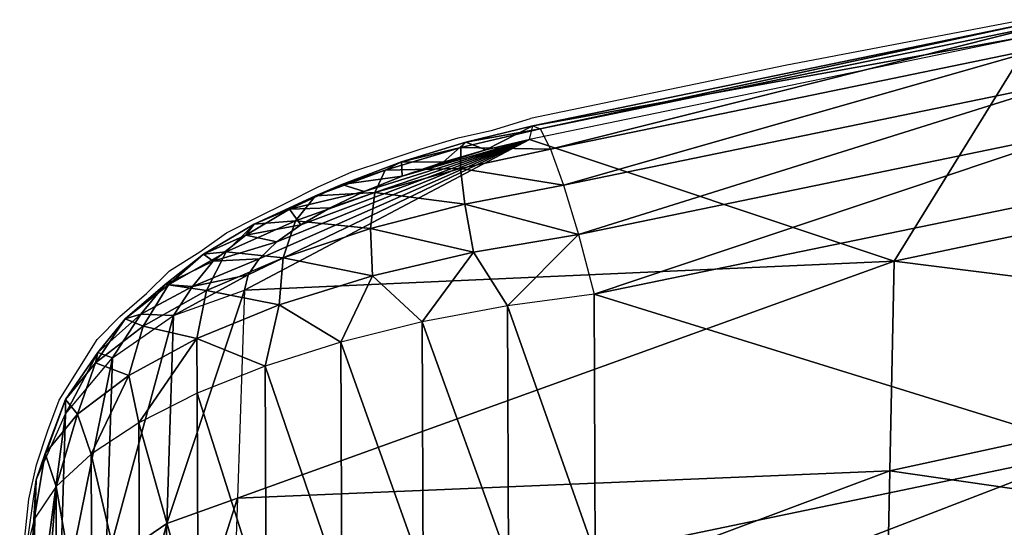
# Model space of a CAD drawing. Units: metres. Extents: x 141.125 to 141.688, y 13.26 to 13.892.
# Drawn here: x 141.2 to 141.235, y 13.856 to 13.874 of the extents above; entities that cross this region are included whole.
import ezdxf

# ---------------------------------------------------------------- set-up
doc = ezdxf.new("R2010")
doc.units = ezdxf.units.M
doc.header["$LTSCALE"] = 0.0125
for name, color, linetype in [('72_KUX_INSERT', 7, 'Continuous'), ('72_KUX_S3700_D2_ANY', 2, 'Continuous'), ('72_KUX_STUHL_D3_CH_BACK_PAD', 7, 'Continuous')]:
    doc.layers.add(name, color=color, linetype=linetype)

# ---------------------------------------------------------------- blocks, each defined once
blk = doc.blocks.new('72_KUX_S3700_D2_37054')
at = {"layer": '72_KUX_S3700_D2_ANY'}
for p, q in [((-0.171423, 0.323755), (-0.179894, 0.322142)), ((-0.171423, 0.323755), (-0.179894, 0.322142)), ((-0.179894, 0.322142), (-0.188902, 0.320259)), ((-0.179894, 0.322142), (-0.188902, 0.320259)), ((-0.190246, 0.319856), (-0.188902, 0.320259)), ((-0.190246, 0.319856), (-0.188902, 0.320259)), ((-0.191457, 0.319587), (-0.190246, 0.319856)), ((-0.191457, 0.319587), (-0.190246, 0.319856)), ((-0.192801, 0.319184), (-0.191457, 0.319587)), ((-0.192801, 0.319184), (-0.191457, 0.319587)), ((-0.194011, 0.31878), (-0.192801, 0.319184)), ((-0.194011, 0.31878), (-0.192801, 0.319184)), ((-0.195221, 0.318377), (-0.194011, 0.31878)), ((-0.195221, 0.318377), (-0.194011, 0.31878)), ((-0.196431, 0.317839), (-0.195221, 0.318377)), ((-0.196431, 0.317839), (-0.195221, 0.318377)), ((-0.197507, 0.317302), (-0.196431, 0.317839)), ((-0.197507, 0.317302), (-0.196431, 0.317839)), ((-0.198582, 0.316764), (-0.197507, 0.317302)), ((-0.198582, 0.316764), (-0.197507, 0.317302)), ((-0.199658, 0.316226), (-0.198582, 0.316764)), ((-0.199658, 0.316226), (-0.198582, 0.316764)), ((-0.200599, 0.315554), (-0.199658, 0.316226)), ((-0.200599, 0.315554), (-0.199658, 0.316226)), ((-0.201675, 0.314881), (-0.200599, 0.315554)), ((-0.201675, 0.314881), (-0.200599, 0.315554)), ((-0.202481, 0.314075), (-0.201675, 0.314881)), ((-0.202481, 0.314075), (-0.201675, 0.314881)), ((-0.203423, 0.313268), (-0.202481, 0.314075)), ((-0.203423, 0.313268), (-0.202481, 0.314075)), ((-0.204229, 0.312461), (-0.203423, 0.313268)), ((-0.204229, 0.312461), (-0.203423, 0.313268)), ((-0.204901, 0.311386), (-0.204229, 0.312461)), ((-0.204901, 0.311386), (-0.204229, 0.312461)), ((-0.205574, 0.31031), (-0.204901, 0.311386)), ((-0.205574, 0.31031), (-0.204901, 0.311386)), ((-0.205977, 0.309235), (-0.205574, 0.31031)), ((-0.205977, 0.309235), (-0.205574, 0.31031)), ((-0.20638, 0.308024), (-0.205977, 0.309235)), ((-0.20638, 0.308024), (-0.205977, 0.309235)), ((-0.206649, 0.306814), (-0.20638, 0.308024)), ((-0.206649, 0.306814), (-0.20638, 0.308024)), ((-0.206784, 0.30547), (-0.206649, 0.306814)), ((-0.206784, 0.30547), (-0.206649, 0.306814))]:
    blk.add_line(p, q, dxfattribs=at)
blk = doc.blocks.new('72kux_stuhl23CF0962A186B42839EEB530CC06D1A7A')
blk.add_blockref('72_KUX_S3700_D2_37054', (0, 0))
blk = doc.blocks.new('72KUX_S3700_D3_RUECKEN_37054')
for points in [[(-0.005515, 0.034711, -0.004302), (-0.005262, 0.034594, -0.001825), (0.012325, 0.038395, -0.005894)], [(-0.005515, 0.034711, -0.004302), (0.012325, 0.038395, -0.005894), (0.012208, 0.037912, -0.008333)], [(-0.005262, 0.034594, -0.001825), (0.012566, 0.038272, -0.003419), (0.012325, 0.038395, -0.005894)], [(-0.005262, 0.034594, -0.001825), (-0.004892, 0.033879, 0.000533), (0.012566, 0.038272, -0.003419)], [(-0.004892, 0.033879, 0.000533), (0.012916, 0.037551, -0.001063), (0.012566, 0.038272, -0.003419)], [(-0.005637, 0.034222, -0.006743), (-0.005515, 0.034711, -0.004302), (0.012208, 0.037912, -0.008333)], [(-0.005637, 0.034222, -0.006743), (0.007264, 0.029922, -0.02874), (0.012209, 0.037912, -0.008333)], [(0.028939, 0.034475, -0.02999), (0.012209, 0.037912, -0.008333), (0.007264, 0.029922, -0.02874)], [(-0.004892, 0.033879, 0.000533), (-0.004429, 0.032609, 0.002627), (0.012916, 0.037551, -0.001063)], [(-0.004429, 0.032609, 0.002627), (0.013353, 0.036276, 0.00103), (0.012916, 0.037551, -0.001063)], [(-0.004429, 0.032609, 0.002627), (-0.003902, 0.030864, 0.004327), (0.013353, 0.036276, 0.00103)], [(-0.003902, 0.030864, 0.004327), (0.013851, 0.034526, 0.002729), (0.013353, 0.036276, 0.00103)], [(-0.008061, 0.033942, -0.00196), (-0.005262, 0.034594, -0.001825), (-0.004892, 0.033879, 0.000533)], [(-0.005262, 0.034594, -0.001825), (-0.008061, 0.033942, -0.00196), (-0.007888, 0.034131, -0.00437)], [(-0.005515, 0.034711, -0.004302), (-0.007888, 0.034131, -0.00437), (-0.007181, 0.033857, -0.006714)], [(-0.007888, 0.034131, -0.00437), (-0.005515, 0.034711, -0.004302), (-0.005262, 0.034594, -0.001825)], [(-0.005637, 0.034222, -0.006743), (-0.005515, 0.034711, -0.004302), (-0.007181, 0.033857, -0.006714)], [(-0.003902, 0.030864, 0.004327), (-0.003343, 0.028752, 0.005526), (0.013851, 0.034526, 0.002729)], [(-0.003343, 0.028752, 0.005526), (0.014379, 0.03241, 0.003929), (0.013851, 0.034526, 0.002729)], [(0.007264, 0.029922, -0.02874), (-0.005637, 0.034222, -0.006743), (-0.015722, 0.028901, -0.015354)], [(-0.015722, 0.028901, -0.015354), (-0.005637, 0.034222, -0.006743), (-0.015582, 0.029436, -0.01386)], [(-0.015582, 0.029436, -0.01386), (-0.005637, 0.034222, -0.006743), (-0.015195, 0.03001, -0.012426)], [(-0.015195, 0.03001, -0.012426), (-0.005637, 0.034222, -0.006743), (-0.014572, 0.030607, -0.011089)], [(-0.014572, 0.030607, -0.011089), (-0.005637, 0.034222, -0.006743), (-0.01373, 0.031213, -0.009885)], [(-0.01373, 0.031213, -0.009885), (-0.005637, 0.034222, -0.006743), (-0.012691, 0.031812, -0.008844)], [(-0.011484, 0.032389, -0.00799), (-0.012691, 0.031812, -0.008844), (-0.005637, 0.034222, -0.006743)], [(-0.011484, 0.032389, -0.00799), (-0.005637, 0.034222, -0.006743), (-0.01014, 0.03293, -0.007342)], [(-0.007181, 0.033857, -0.006714), (-0.01014, 0.03293, -0.007342), (-0.005637, 0.034222, -0.006743)], [(0.028939, 0.034475, -0.02999), (0.007264, 0.029922, -0.02874), (0.028779, 0.027219, -0.050784)], [(-0.008073, 0.033197, 0.000347), (-0.010739, 0.033144, -0.002597), (-0.008061, 0.033942, -0.00196)], [(-0.010739, 0.033144, -0.002597), (-0.010167, 0.033429, -0.004871), (-0.008061, 0.033942, -0.00196)], [(-0.008061, 0.033942, -0.00196), (-0.010167, 0.033429, -0.004871), (-0.007888, 0.034131, -0.00437)], [(-0.008694, 0.033423, -0.006914), (-0.007888, 0.034131, -0.00437), (-0.010167, 0.033429, -0.004871)], [(-0.008694, 0.033423, -0.006914), (-0.01014, 0.03293, -0.007342), (-0.007181, 0.033857, -0.006714)], [(-0.008694, 0.033423, -0.006914), (-0.007181, 0.033857, -0.006714), (-0.007888, 0.034131, -0.00437)], [(-0.004892, 0.033879, 0.000533), (-0.008073, 0.033197, 0.000347), (-0.008061, 0.033942, -0.00196)], [(-0.008073, 0.033197, 0.000347), (-0.004892, 0.033879, 0.000533), (-0.004429, 0.032609, 0.002627)], [(-0.011112, 0.032345, -0.000406), (-0.013206, 0.032228, -0.003715), (-0.010739, 0.033144, -0.002597)], [(-0.013206, 0.032228, -0.003715), (-0.012273, 0.032627, -0.005788), (-0.010739, 0.033144, -0.002597)], [(-0.010739, 0.033144, -0.002597), (-0.012273, 0.032627, -0.005788), (-0.010167, 0.033429, -0.004871)], [(-0.01014, 0.03293, -0.007342), (-0.010167, 0.033429, -0.004871), (-0.012273, 0.032627, -0.005788)], [(-0.007922, 0.031941, 0.002414), (-0.011112, 0.032345, -0.000406), (-0.008073, 0.033197, 0.000347)], [(-0.011112, 0.032345, -0.000406), (-0.010739, 0.033144, -0.002597), (-0.008073, 0.033197, 0.000347)], [(-0.01014, 0.03293, -0.007342), (-0.008694, 0.033423, -0.006914), (-0.010167, 0.033429, -0.004871)], [(-0.004429, 0.032609, 0.002627), (-0.007922, 0.031941, 0.002414), (-0.008073, 0.033197, 0.000347)], [(-0.011484, 0.032389, -0.00799), (-0.01014, 0.03293, -0.007342), (-0.012273, 0.032627, -0.005788)], [(-0.013206, 0.032228, -0.003715), (-0.014129, 0.031755, -0.007093), (-0.012273, 0.032627, -0.005788)], [(-0.011484, 0.032389, -0.00799), (-0.012273, 0.032627, -0.005788), (-0.014129, 0.031755, -0.007093)], [(-0.007922, 0.031941, 0.002414), (-0.004429, 0.032609, 0.002627), (-0.003902, 0.030864, 0.004327)], [(0.014379, 0.03241, 0.003929), (-0.003343, 0.028752, 0.005526), (0.014408, 0.023259, 0.007684)], [(-0.01391, 0.031352, -0.001698), (-0.015377, 0.031226, -0.005277), (-0.013206, 0.032228, -0.003715)], [(-0.015377, 0.031226, -0.005277), (-0.014129, 0.031755, -0.007093), (-0.013206, 0.032228, -0.003715)], [(-0.012691, 0.031812, -0.008844), (-0.011484, 0.032389, -0.00799), (-0.014129, 0.031755, -0.007093)], [(-0.011264, 0.031076, 0.00158), (-0.01391, 0.031352, -0.001698), (-0.011112, 0.032345, -0.000406)], [(-0.01391, 0.031352, -0.001698), (-0.013206, 0.032228, -0.003715), (-0.011112, 0.032345, -0.000406)], [(-0.011264, 0.031076, 0.00158), (-0.011112, 0.032345, -0.000406), (-0.007922, 0.031941, 0.002414)], [(-0.015377, 0.031226, -0.005277), (-0.015665, 0.030842, -0.008742), (-0.014129, 0.031755, -0.007093)], [(-0.01373, 0.031213, -0.009885), (-0.014129, 0.031755, -0.007093), (-0.015665, 0.030842, -0.008742)], [(-0.01373, 0.031213, -0.009885), (-0.012691, 0.031812, -0.008844), (-0.014129, 0.031755, -0.007093)], [(-0.007617, 0.030247, 0.004121), (-0.011264, 0.031076, 0.00158), (-0.007922, 0.031941, 0.002414)], [(-0.003902, 0.030864, 0.004327), (-0.007617, 0.030247, 0.004121), (-0.007922, 0.031941, 0.002414)], [(-0.014345, 0.030045, 0.000154), (-0.016369, 0.030252, -0.003488), (-0.01391, 0.031352, -0.001698)], [(-0.016369, 0.030252, -0.003488), (-0.015377, 0.031226, -0.005277), (-0.01391, 0.031352, -0.001698)], [(-0.014345, 0.030045, 0.000154), (-0.01391, 0.031352, -0.001698), (-0.011264, 0.031076, 0.00158)], [(-0.016369, 0.030252, -0.003488), (-0.017171, 0.030171, -0.007231), (-0.015377, 0.031226, -0.005277)], [(-0.017171, 0.030171, -0.007231), (-0.015665, 0.030842, -0.008742), (-0.015377, 0.031226, -0.005277)], [(-0.014572, 0.030607, -0.011089), (-0.01373, 0.031213, -0.009885), (-0.015665, 0.030842, -0.008742)], [(-0.011188, 0.029408, 0.003251), (-0.014345, 0.030045, 0.000154), (-0.011264, 0.031076, 0.00158)], [(-0.011188, 0.029408, 0.003251), (-0.011264, 0.031076, 0.00158), (-0.007617, 0.030247, 0.004121)], [(-0.017171, 0.030171, -0.007231), (-0.016821, 0.029922, -0.010675), (-0.015665, 0.030842, -0.008742)], [(-0.014572, 0.030607, -0.011089), (-0.015665, 0.030842, -0.008742), (-0.016821, 0.029922, -0.010675)], [(-0.006416, 0.028342, 0.005454), (-0.007617, 0.030247, 0.004121), (-0.003902, 0.030864, 0.004327)], [(-0.003343, 0.028752, 0.005526), (-0.006416, 0.028342, 0.005454), (-0.003902, 0.030864, 0.004327)], [(-0.015195, 0.03001, -0.012426), (-0.014572, 0.030607, -0.011089), (-0.016821, 0.029922, -0.010675)], [(-0.018403, 0.029082, -0.005714), (-0.018523, 0.029101, -0.009508), (-0.017171, 0.030171, -0.007231)], [(-0.018523, 0.029101, -0.009508), (-0.016821, 0.029922, -0.010675), (-0.017171, 0.030171, -0.007231)], [(-0.017056, 0.028883, -0.001818), (-0.018403, 0.029082, -0.005714), (-0.016369, 0.030252, -0.003488)], [(-0.018403, 0.029082, -0.005714), (-0.017171, 0.030171, -0.007231), (-0.016369, 0.030252, -0.003488)], [(-0.015582, 0.029436, -0.01386), (-0.015195, 0.03001, -0.012426), (-0.017551, 0.029029, -0.012819)], [(-0.015195, 0.03001, -0.012426), (-0.016821, 0.029922, -0.010675), (-0.017551, 0.029029, -0.012819)], [(-0.017056, 0.028883, -0.001818), (-0.016369, 0.030252, -0.003488), (-0.014345, 0.030045, 0.000154)], [(-0.01449, 0.028377, 0.001744), (-0.017056, 0.028883, -0.001818), (-0.014345, 0.030045, 0.000154)], [(-0.01449, 0.028377, 0.001744), (-0.014345, 0.030045, 0.000154), (-0.011188, 0.029408, 0.003251)], [(-0.009427, 0.027774, 0.004937), (-0.011188, 0.029408, 0.003251), (-0.007617, 0.030247, 0.004121)], [(-0.007617, 0.030247, 0.004121), (-0.006416, 0.028342, 0.005454), (-0.009427, 0.027774, 0.004937)], [(-0.018523, 0.029101, -0.009508), (-0.017551, 0.029029, -0.012819), (-0.016821, 0.029922, -0.010675)], [(0.007105, 0.022512, -0.049497), (0.007264, 0.029922, -0.02874), (-0.015961, 0.021549, -0.036313)], [(0.007264, 0.029922, -0.02874), (-0.015722, 0.028901, -0.015354), (-0.015961, 0.021549, -0.036313)], [(0.028779, 0.027219, -0.050784), (0.007264, 0.029922, -0.02874), (0.007105, 0.022512, -0.049497)], [(-0.015722, 0.028901, -0.015354), (-0.015582, 0.029436, -0.01386), (-0.018224, 0.028004, -0.015022)], [(-0.015582, 0.029436, -0.01386), (-0.017551, 0.029029, -0.012819), (-0.018224, 0.028004, -0.015022)], [(-0.012306, 0.02706, 0.003981), (-0.01449, 0.028377, 0.001744), (-0.011188, 0.029408, 0.003251)], [(-0.011188, 0.029408, 0.003251), (-0.009427, 0.027774, 0.004937), (-0.012306, 0.02706, 0.003981)], [(-0.019934, 0.027883, -0.0083), (-0.01938, 0.028054, -0.012025), (-0.018523, 0.029101, -0.009508)], [(-0.019934, 0.027883, -0.0083), (-0.018523, 0.029101, -0.009508), (-0.018403, 0.029082, -0.005714)], [(-0.019297, 0.027629, -0.004268), (-0.019934, 0.027883, -0.0083), (-0.018403, 0.029082, -0.005714)], [(-0.01938, 0.028054, -0.012025), (-0.017551, 0.029029, -0.012819), (-0.018523, 0.029101, -0.009508)], [(-0.018224, 0.028004, -0.015022), (-0.017551, 0.029029, -0.012819), (-0.01938, 0.028054, -0.012025)], [(-0.019297, 0.027629, -0.004268), (-0.018403, 0.029082, -0.005714), (-0.017056, 0.028883, -0.001818)], [(-0.017402, 0.02719, -0.000353), (-0.019297, 0.027629, -0.004268), (-0.017056, 0.028883, -0.001818)], [(-0.018462, 0.020658, -0.035962), (-0.018224, 0.028004, -0.015022), (-0.015722, 0.028901, -0.015354)], [(-0.015961, 0.021549, -0.036313), (-0.018462, 0.020658, -0.035962), (-0.015722, 0.028901, -0.015354)], [(-0.017402, 0.02719, -0.000353), (-0.017056, 0.028883, -0.001818), (-0.01449, 0.028377, 0.001744)], [(-0.006416, 0.028342, 0.005454), (-0.003308, 0.019571, 0.009294), (-0.003343, 0.028752, 0.005526)], [(-0.003308, 0.019571, 0.009294), (0.014408, 0.023259, 0.007684), (-0.003343, 0.028752, 0.005526)], [(-0.014983, 0.026215, 0.002603), (-0.017402, 0.02719, -0.000353), (-0.01449, 0.028377, 0.001744)], [(-0.01449, 0.028377, 0.001744), (-0.012306, 0.02706, 0.003981), (-0.014983, 0.026215, 0.002603)], [(-0.006381, 0.019318, 0.009158), (-0.006416, 0.028342, 0.005454), (-0.009427, 0.027774, 0.004937)], [(-0.003308, 0.019571, 0.009294), (-0.006416, 0.028342, 0.005454), (-0.006381, 0.019318, 0.009158)], [(-0.020985, 0.026329, -0.007111), (-0.020906, 0.026699, -0.011151), (-0.019934, 0.027883, -0.0083)], [(-0.020985, 0.026329, -0.007111), (-0.019934, 0.027883, -0.0083), (-0.019297, 0.027629, -0.004268)], [(-0.020906, 0.026699, -0.011151), (-0.01938, 0.028054, -0.012025), (-0.019934, 0.027883, -0.0083)], [(-0.020382, 0.02651, -0.014491), (-0.01938, 0.028054, -0.012025), (-0.020906, 0.026699, -0.011151)], [(-0.020619, 0.019175, -0.0354), (-0.020382, 0.02651, -0.014491), (-0.018224, 0.028004, -0.015022)], [(-0.018462, 0.020658, -0.035962), (-0.020619, 0.019175, -0.0354), (-0.018224, 0.028004, -0.015022)], [(-0.020382, 0.02651, -0.014491), (-0.018224, 0.028004, -0.015022), (-0.01938, 0.028054, -0.012025)], [(-0.019811, 0.025886, -0.002965), (-0.020985, 0.026329, -0.007111), (-0.019297, 0.027629, -0.004268)], [(-0.019811, 0.025886, -0.002965), (-0.019297, 0.027629, -0.004268), (-0.017402, 0.02719, -0.000353)], [(-0.009394, 0.018896, 0.00858), (-0.009427, 0.027774, 0.004937), (-0.012306, 0.02706, 0.003981)], [(-0.006381, 0.019318, 0.009158), (-0.009427, 0.027774, 0.004937), (-0.009394, 0.018896, 0.00858)], [(-0.019459, 0.024212, -0.001289), (-0.019811, 0.025886, -0.002965), (-0.017402, 0.02719, -0.000353)], [(-0.017402, 0.02719, -0.000353), (-0.017389, 0.025258, 0.000833), (-0.019459, 0.024212, -0.001289)], [(-0.017402, 0.02719, -0.000353), (-0.014983, 0.026215, 0.002603), (-0.017389, 0.025258, 0.000833)], [(0.028779, 0.027219, -0.050784), (0.007105, 0.022512, -0.049497), (0.028618, 0.0194, -0.07191)], [(-0.012273, 0.018314, 0.007569), (-0.012306, 0.02706, 0.003981), (-0.014983, 0.026215, 0.002603)], [(-0.009394, 0.018896, 0.00858), (-0.012306, 0.02706, 0.003981), (-0.012273, 0.018314, 0.007569)], [(-0.022278, 0.017205, -0.034667), (-0.022043, 0.024525, -0.013801), (-0.020382, 0.02651, -0.014491)], [(-0.020619, 0.019175, -0.0354), (-0.022278, 0.017205, -0.034667), (-0.020382, 0.02651, -0.014491)], [(-0.022054, 0.02503, -0.010241), (-0.020906, 0.026699, -0.011151), (-0.020985, 0.026329, -0.007111)], [(-0.022043, 0.024525, -0.013801), (-0.020906, 0.026699, -0.011151), (-0.022054, 0.02503, -0.010241)], [(-0.022043, 0.024525, -0.013801), (-0.020382, 0.02651, -0.014491), (-0.020906, 0.026699, -0.011151)], [(-0.021623, 0.024516, -0.005999), (-0.022054, 0.02503, -0.010241), (-0.020985, 0.026329, -0.007111)], [(-0.021623, 0.024516, -0.005999), (-0.020985, 0.026329, -0.007111), (-0.019811, 0.025886, -0.002965)], [(-0.014949, 0.017583, 0.006145), (-0.014983, 0.026215, 0.002603), (-0.017389, 0.025258, 0.000833)], [(-0.012273, 0.018314, 0.007569), (-0.014983, 0.026215, 0.002603), (-0.014949, 0.017583, 0.006145)], [(-0.021139, 0.023102, -0.003713), (-0.021623, 0.024516, -0.005999), (-0.019811, 0.025886, -0.002965)], [(-0.019811, 0.025886, -0.002965), (-0.019459, 0.024212, -0.001289), (-0.021139, 0.023102, -0.003713)], [(-0.017354, 0.01672, 0.004338), (-0.017389, 0.025258, 0.000833), (-0.019459, 0.024212, -0.001289)], [(-0.014949, 0.017583, 0.006145), (-0.017389, 0.025258, 0.000833), (-0.017354, 0.01672, 0.004338)], [(-0.023085, 0.022192, -0.012999), (-0.022043, 0.024525, -0.013801), (-0.022054, 0.02503, -0.010241)], [(-0.023085, 0.022192, -0.012999), (-0.022054, 0.02503, -0.010241), (-0.022766, 0.02313, -0.00934)], [(-0.022766, 0.02313, -0.00934), (-0.022054, 0.02503, -0.010241), (-0.021623, 0.024516, -0.005999)], [(-0.023319, 0.01489, -0.033816), (-0.023085, 0.022192, -0.012999), (-0.022043, 0.024525, -0.013801)], [(-0.022278, 0.017205, -0.034667), (-0.023319, 0.01489, -0.033816), (-0.022043, 0.024525, -0.013801)], [(-0.022383, 0.021958, -0.006377), (-0.022766, 0.02313, -0.00934), (-0.021623, 0.024516, -0.005999)], [(-0.021623, 0.024516, -0.005999), (-0.021139, 0.023102, -0.003713), (-0.022383, 0.021958, -0.006377)], [(-0.019425, 0.015744, 0.002187), (-0.019459, 0.024212, -0.001289), (-0.021139, 0.023102, -0.003713)], [(-0.017354, 0.01672, 0.004338), (-0.019459, 0.024212, -0.001289), (-0.019425, 0.015744, 0.002187)], [(-0.023085, 0.022192, -0.012999), (-0.022766, 0.02313, -0.00934), (-0.023155, 0.020806, -0.009212)], [(-0.022766, 0.02313, -0.00934), (-0.022383, 0.021958, -0.006377), (-0.023155, 0.020806, -0.009212)], [(-0.021106, 0.01468, -0.000255), (-0.021139, 0.023102, -0.003713), (-0.022383, 0.021958, -0.006377)], [(-0.019425, 0.015744, 0.002187), (-0.021139, 0.023102, -0.003713), (-0.021106, 0.01468, -0.000255)], [(-0.003308, 0.019571, 0.009294), (-0.002619, 0.016702, 0.010129), (0.014408, 0.023259, 0.007684)], [(-0.002619, 0.016702, 0.010129), (0.015065, 0.02038, 0.008523), (0.014408, 0.023259, 0.007684)], [(-0.016231, 0.013787, -0.057087), (0.007105, 0.022512, -0.049497), (-0.015961, 0.021549, -0.036313)], [(0.006944, 0.014577, -0.070592), (0.007105, 0.022512, -0.049497), (-0.016231, 0.013787, -0.057087)], [(0.028618, 0.0194, -0.07191), (0.007105, 0.022512, -0.049497), (0.006944, 0.014577, -0.070592)], [(-0.023669, 0.012396, -0.032908), (-0.023436, 0.019679, -0.012143), (-0.023085, 0.022192, -0.012999)], [(-0.023319, 0.01489, -0.033816), (-0.023669, 0.012396, -0.032908), (-0.023085, 0.022192, -0.012999)], [(-0.023436, 0.019679, -0.012143), (-0.023085, 0.022192, -0.012999), (-0.023155, 0.020806, -0.009212)], [(-0.023155, 0.020806, -0.009212), (-0.023122, 0.012396, -0.00576), (-0.022383, 0.021958, -0.006377)], [(-0.02235, 0.013554, -0.002928), (-0.022383, 0.021958, -0.006377), (-0.023122, 0.012396, -0.00576)], [(-0.021106, 0.01468, -0.000255), (-0.022383, 0.021958, -0.006377), (-0.02235, 0.013554, -0.002928)], [(-0.018721, 0.012897, -0.056718), (-0.018462, 0.020658, -0.035962), (-0.015961, 0.021549, -0.036313)], [(-0.016231, 0.013787, -0.057087), (-0.018721, 0.012897, -0.056718), (-0.015961, 0.021549, -0.036313)], [(-0.023404, 0.011236, -0.008679), (-0.023155, 0.020806, -0.009212), (-0.023436, 0.019679, -0.012143)], [(-0.023404, 0.011236, -0.008679), (-0.023122, 0.012396, -0.00576), (-0.023155, 0.020806, -0.009212)], [(-0.020868, 0.011422, -0.05613), (-0.020619, 0.019175, -0.0354), (-0.018462, 0.020658, -0.035962)], [(-0.018721, 0.012897, -0.056718), (-0.020868, 0.011422, -0.05613), (-0.018462, 0.020658, -0.035962)]]:
    blk.add_3dface(points)
blk = doc.blocks.new('XCAD03582A5A1DC3C822AD03991966B1D5E2BE')
at = {"color": 7}
blk.add_blockref('72kux_stuhl23CF0962A186B42839EEB530CC06D1A7A', (0, 0), dxfattribs=at)
at = {"layer": '72_KUX_STUHL_D3_CH_BACK_PAD', "color": 0}
blk.add_blockref('72KUX_S3700_D3_RUECKEN_37054', (-0.1833, 0.2853, 0.8491), dxfattribs=at)

msp = doc.modelspace()

# ---------------------------------------------------------------- block references
at = {"layer": '72_KUX_INSERT'}
msp.add_blockref('XCAD03582A5A1DC3C822AD03991966B1D5E2BE', (141.407437, 13.550484), dxfattribs=at)

doc.saveas('drawing.dxf')
